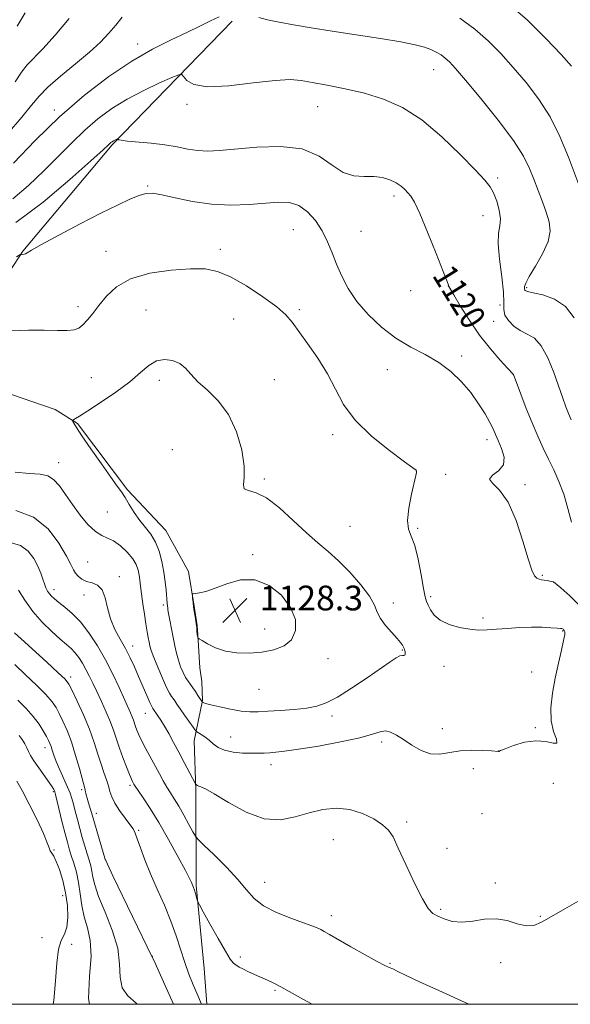
# Model space of a CAD drawing. Extents: x 2074800 to 2077700, y 352300 to 355200.
# Drawn here: x 2076103 to 2076281, y 352500 to 352818 of the extents above; entities that cross this region are included whole.
import ezdxf

# ---------------------------------------------------------------- set-up
doc = ezdxf.new("R2010")
doc.units = 0
doc.header["$MEASUREMENT"] = 0
for name, color, linetype, lineweight in [('32000', 7, 'Continuous', 0), ('DTM HARD BREAKLINE', 7, 'Continuous', 0), ('DTM SPOT ELEVATION', 2, 'Continuous', 13), ('INDEX CONTOUR', 41, 'Continuous', 13), ('INDEX CONTOUR LABEL', 244, 'Continuous', 0), ('INTERMEDIATE CONTOUR', 44, 'Continuous', 0), ('SPOT ELEVATION', 7, 'Continuous', 0)]:
    doc.layers.add(name, color=color, linetype=linetype, lineweight=lineweight)
doc.styles.add('Style-ITALICS', font='ITALICS.shx')

# ---------------------------------------------------------------- blocks, each defined once
blk = doc.blocks.new('SPOT')
at = {"layer": 'SPOT ELEVATION'}
for p, q in [((-3.91, -3.91), (3.82, 3.81)), ((-1.65, 3.77), (1.72, -3.93))]:
    blk.add_line(p, q, dxfattribs=at)

msp = doc.modelspace()

# ---------------------------------------------------------------- linework, layer by layer
at = {"layer": '32000', "flags": 128}
msp.add_lwpolyline([(2075000, 352500), (2077500, 352500), (2077500, 355000), (2075000, 355000), (2075000, 352500)], dxfattribs=at)
at = {"layer": 'DTM HARD BREAKLINE'}
for points in [[(2076103.79, 352743.45, 1121.91), (2076132.6, 352777.83, 1120.18), (2076171.38, 352817.76, 1116.41)], [(2076103.79, 352743.45, 1121.91), (2076078.28, 352704.49, 1124.95), (2076114.17, 352692.21, 1125.52), (2076121.381, 352687.786, 1126.139), (2076137.584, 352666.317, 1126.245), (2076149.963, 352653.109, 1126.821), (2076157.304, 352639.886, 1127.883), (2076159.084, 352628.665, 1128.065), (2076160.075, 352622.445, 1128.035), (2076160.232, 352619.408, 1128.035), (2076160.942, 352608.803, 1127.655), (2076161.522, 352604.349, 1126.927), (2076161.755, 352598.153, 1126.093), (2076159.144, 352585.185, 1123.378), (2076159.623, 352569.257, 1121.801), (2076159.782, 352538.441, 1118.191), (2076162.304, 352511.585, 1117.236), (2076163.192, 352500, 1116.371)]]:
    msp.add_polyline3d(points, dxfattribs=at)
at = {"layer": 'DTM SPOT ELEVATION'}
for p in [(2076140.86, 352810.36, 1115.46), (2076236.42, 352802.07, 1116.8), (2076156.81, 352790.85, 1118.27), (2076113.91, 352789.09, 1115.59), (2076199.02, 352790.16, 1118.84), (2076257.11, 352767.11, 1117.67), (2076144.04, 352764.46, 1121.85), (2076223.67, 352761.28, 1120.38), (2076252.36, 352754.89, 1118.81), (2076191.14, 352750.36, 1123.01), (2076213.05, 352749.8, 1120.81), (2076130.57, 352743.38, 1123.21), (2076167.6, 352743.98, 1123.51), (2076229.07, 352730.68, 1120.11), (2076241.23, 352732.2, 1120.01), (2076266.49, 352731.61, 1115.81), (2076121.54, 352725.45, 1123.51), (2076143.56, 352724.43, 1125.21), (2076193.08, 352724.56, 1123.71), (2076257.91, 352726.02, 1118.71), (2076171.89, 352721.53, 1125.11), (2076255.88, 352720.73, 1118.61), (2076245.55, 352709.53, 1121.61), (2076221.55, 352705.1, 1123.01), (2076125.89, 352702.55, 1125.21), (2076147.85, 352701.67, 1126.41), (2076185, 352701.92, 1125.01), (2076262.24, 352703.47, 1120.01), (2076203.82, 352684.1, 1124.31), (2076152.08, 352679.32, 1127.41), (2076253.75, 352682.46, 1122.51), (2076115.37, 352675.1, 1124.71), (2076181.77, 352669.83, 1125.71), (2076230.86, 352672.38, 1124.01), (2076240.37, 352671.31, 1122.21), (2076265.94, 352667.94, 1121.71), (2076131.03, 352659.13, 1125.01), (2076209.49, 352654.5, 1124.71), (2076231.32, 352653.8, 1123.81), (2076177.976, 352645.346, 1127.837), (2076124.64, 352643.01, 1123.01), (2076134.97, 352638.27, 1122.41), (2076271.53, 352638.66, 1121.81), (2076275.11, 352636.54, 1122.01), (2076113.77, 352634.04, 1120.51), (2076123.46, 352632.33, 1121.41), (2076199.484, 352632.794, 1127.595), (2076235.51, 352631.8, 1123.71), (2076149.17, 352629.07, 1125.71), (2076223.48, 352629.68, 1125.51), (2076252.39, 352624.84, 1123.81), (2076181.927, 352621.307, 1128.626), (2076278.15, 352620.63, 1124.11), (2076139.22, 352615.8, 1122.61), (2076226.35, 352614.56, 1126.11), (2076202.322, 352611.729, 1127.413), (2076239.8, 352609.28, 1124.51), (2076268.16, 352607.41, 1124.71), (2076119.15, 352605.81, 1116.41), (2076180.068, 352601.846, 1127.094), (2076143.33, 352594.03, 1121.21), (2076203.653, 352593.237, 1125.578), (2076239.317, 352589.084, 1124.809), (2076269.313, 352589.392, 1124.335), (2076170.88, 352586.375, 1124.88), (2076219.66, 352584.75, 1123.61), (2076110.89, 352582.99, 1111.41), (2076257.41, 352581.84, 1124.01), (2076183.88, 352577.41, 1123.41), (2076249.33, 352576.19, 1123.21), (2076275.11, 352571.38, 1122.01), (2076113.61, 352568.73, 1109.81), (2076122.78, 352569.37, 1113.71), (2076138.4, 352570.78, 1117.71), (2076127.53, 352561.72, 1114.61), (2076252.13, 352561.61, 1122.71), (2076227.8, 352558.98, 1122.31), (2076141.18, 352556.2, 1116.21), (2076204.08, 352553.24, 1121.11), (2076113.83, 352549.9, 1108.11), (2076240.821, 352550.469, 1122.424), (2076130.37, 352546.79, 1114.01), (2076181.92, 352539.38, 1120.81), (2076256.43, 352539.22, 1122.31), (2076116.61, 352535.16, 1107.31), (2076238.758, 352530.708, 1122.225), (2076203.393, 352528.681, 1120.497), (2076270.92, 352528.4, 1122.21), (2076109.97, 352521.57, 1107.81), (2076119.56, 352519.43, 1108.21), (2076145.53, 352515.48, 1114.01), (2076174.05, 352515.29, 1118.31), (2076222.398, 352513.196, 1120.145), (2076258.07, 352513.42, 1121.51), (2076185.2, 352504.48, 1117.81)]:
    msp.add_point(p, dxfattribs=at)
at = {"layer": 'INDEX CONTOUR'}
for points in [[(2076104.517, 352820.522, 1110), (2076101.884, 352816.151, 1110)], [(2076281.055, 352655.871, 1120), (2076279.863, 352660.31, 1120), (2076278.501, 352664.897, 1120), (2076276.956, 352669.011, 1120), (2076275.286, 352672.7129, 1120), (2076273.562, 352676.238, 1120), (2076271.84, 352679.814, 1120), (2076270.0919, 352683.639, 1120), (2076268.273, 352687.904, 1120), (2076266.39, 352692.631, 1120), (2076264.655, 352697.173, 1120), (2076262.247, 352703.545, 1120), (2076262.162, 352703.632, 1120), (2076260.354, 352705.575, 1120), (2076257.9569, 352708.192, 1120), (2076254.792, 352711.86, 1120), (2076251.317, 352716.312, 1120), (2076247.967, 352721.193, 1120), (2076245.079, 352725.804, 1120), (2076242.965, 352729.361, 1120), (2076241.408, 352732.049, 1120), (2076241.348, 352732.186, 1120), (2076241.278, 352732.409, 1120), (2076240.807, 352733.6501, 1120), (2076239.544, 352736.907, 1120), (2076237.278, 352742.688, 1120), (2076234.535, 352749.552, 1120), (2076232.023, 352755.57, 1120), (2076230.273, 352759.295, 1120), (2076229.11, 352761.212, 1120), (2076228.179, 352762.289, 1120), (2076227.168, 352763.32, 1120), (2076225.926, 352764.411, 1120), (2076224.34, 352765.49, 1120), (2076222.325, 352766.477, 1120), (2076219.899, 352767.232, 1120), (2076217.109, 352767.605, 1120), (2076214.009, 352767.589, 1120), (2076210.692, 352767.762, 1120), (2076207.257, 352768.846, 1120), (2076203.684, 352771.255, 1120), (2076199.47, 352774.172, 1120), (2076193.989, 352776.47, 1120), (2076186.9379, 352777.322, 1120), (2076179.312, 352777.095, 1120), (2076167.26, 352775.976, 1120), (2076163.438, 352775.791, 1120), (2076160.245, 352775.945, 1120), (2076157.053, 352776.441, 1120), (2076153.581, 352777.124, 1120), (2076149.635, 352777.804, 1120), (2076145.184, 352778.328, 1120), (2076137.436, 352779.01, 1120), (2076135.498, 352779.265, 1120), (2076134.711, 352779.475, 1120), (2076134.523, 352779.623, 1120), (2076134.463, 352779.699, 1120), (2076134.378, 352779.699, 1120), (2076133.867, 352779.481, 1120), (2076133.442, 352779.282, 1120), (2076132.9959, 352779.048, 1120), (2076132.59, 352778.796, 1120), (2076132.22, 352778.521, 1120), (2076131.869, 352778.218, 1120), (2076131.335, 352777.715, 1120), (2076129.675, 352776.189, 1120), (2076125.76, 352772.65, 1120), (2076118.916, 352766.577, 1120), (2076110.288, 352759.31, 1120), (2076101.472, 352752.657, 1120)], [(2076099.671, 352649.312, 1120), (2076102.963, 352648.286, 1120), (2076105.502, 352646.45, 1120), (2076107.339, 352644.087, 1120), (2076108.635, 352641.615, 1120), (2076109.543, 352639.382, 1120), (2076110.196, 352637.464, 1120), (2076110.719, 352635.869, 1120), (2076111.224, 352634.589, 1120), (2076111.754, 352633.558, 1120), (2076112.337, 352632.695, 1120), (2076113.027, 352631.903, 1120), (2076113.978, 352631.033, 1120), (2076115.369, 352629.922, 1120), (2076117.321, 352628.41, 1120), (2076119.713, 352626.347, 1120), (2076122.365, 352623.588, 1120), (2076125.11, 352620.05, 1120), (2076127.832, 352615.9009, 1120), (2076130.427, 352611.372, 1120), (2076132.797, 352606.727, 1120), (2076134.8511, 352602.363, 1120), (2076138.5319, 352594.259, 1120), (2076139.091, 352592.953, 1120), (2076139.491, 352591.871, 1120), (2076140.168, 352589.811, 1120), (2076140.619, 352588.594, 1120), (2076141.269, 352587.073, 1120), (2076142.216, 352585.103, 1120), (2076143.509, 352582.615, 1120), (2076147.865, 352574.521, 1120), (2076149.099, 352572.257, 1120), (2076150.264, 352570.227, 1120), (2076151.425, 352568.352, 1120), (2076152.677, 352566.377, 1120), (2076154.118, 352564.002, 1120), (2076155.781, 352561.087, 1120), (2076157.414, 352558.118, 1120), (2076158.699, 352555.744, 1120), (2076159.5, 352554.343, 1120), (2076160.424, 352553.222, 1120), (2076162.264, 352551.418, 1120), (2076165.517, 352548.2659, 1120), (2076169.498, 352544.289, 1120), (2076173.228, 352540.303, 1120), (2076176.039, 352536.954, 1120), (2076178.514, 352534.203, 1120), (2076181.546, 352531.838, 1120), (2076185.713, 352529.702, 1120), (2076190.327, 352527.849, 1120), (2076194.383, 352526.388, 1120), (2076197.131, 352525.38, 1120), (2076198.831, 352524.69, 1120), (2076199.998, 352524.138, 1120), (2076201.151, 352523.521, 1120), (2076202.8341, 352522.564, 1120), (2076209.713, 352518.6071, 1120), (2076214.314, 352515.991, 1120), (2076218.259, 352513.805, 1120), (2076220.72, 352512.536, 1120), (2076222.141, 352511.898, 1120), (2076223.283, 352511.413, 1120), (2076224.88, 352510.646, 1120), (2076227.548, 352509.343, 1120), (2076231.875, 352507.296, 1120), (2076238.11, 352504.434, 1120), (2076247.884, 352500, 1120)], [(2076102.543, 352586.932, 1110), (2076103.523, 352585.558, 1110), (2076104.343, 352584.178, 1110), (2076105.003, 352582.886, 1110), (2076105.55, 352581.714, 1110), (2076106.214, 352580.422, 1110), (2076107.268, 352578.705, 1110), (2076108.866, 352576.397, 1110), (2076112.246, 352571.709, 1110), (2076113.231, 352570.259, 1110), (2076113.729, 352569.43, 1110), (2076113.9461, 352568.987, 1110), (2076114.081, 352568.634, 1110), (2076114.297, 352567.833, 1110), (2076116.502, 352558.812, 1110), (2076117.424, 352555.117, 1110), (2076118.147, 352552.358, 1110), (2076118.759, 352550.218, 1110), (2076119.41, 352548.13, 1110), (2076120.2, 352545.632, 1110), (2076121.032, 352542.683, 1110), (2076121.76, 352539.349, 1110), (2076122.302, 352535.7159, 1110), (2076122.822, 352531.954, 1110), (2076123.549, 352528.256, 1110), (2076124.585, 352524.668, 1110), (2076125.522, 352520.665, 1110), (2076125.83, 352515.5739, 1110), (2076125.288, 352509.032, 1110), (2076124.941, 352501.893, 1110), (2076125.288, 352500, 1110)]]:
    msp.add_polyline3d(points, dxfattribs=at)
at = {"layer": 'INTERMEDIATE CONTOUR'}
for points in [[(2076280.969, 352803.187, 1112), (2076277.639, 352806.984, 1112), (2076272.83, 352812.092, 1112), (2076266.629, 352818.1959, 1112), (2076259.302, 352824.608, 1112)], [(2076135.832, 352819.035, 1114), (2076133.748, 352816.5041, 1114), (2076131.529, 352813.883, 1114), (2076128.831, 352811.022, 1114), (2076125.288, 352807.731, 1114), (2076120.75, 352803.9381, 1114), (2076115.948, 352800.024, 1114), (2076111.831, 352796.488, 1114), (2076108.994, 352793.59, 1114), (2076106.6, 352790.651, 1114), (2076103.457, 352786.756, 1114), (2076098.777, 352781.35, 1114)], [(2076167.149, 352819.167, 1116), (2076164.362, 352817.86, 1116), (2076160.957, 352816.163, 1116), (2076156.76, 352814.121, 1116), (2076151.6441, 352811.726, 1116), (2076145.6609, 352808.74, 1116), (2076138.908, 352804.8671, 1116), (2076131.507, 352799.883, 1116), (2076123.67, 352793.834, 1116), (2076115.634, 352786.837, 1116), (2076107.733, 352779.187, 1116), (2076100.689, 352771.898, 1116)], [(2076118.768, 352818.616, 1112), (2076114.176, 352813.3, 1112), (2076110.194, 352808.873, 1112), (2076105.171, 352803.637, 1112), (2076103.31, 352801.302, 1112), (2076101.252, 352798.13, 1112)], [(2076281.9109, 352721.916, 1116), (2076279.106, 352725.569, 1116), (2076275.483, 352727.943, 1116), (2076271.6981, 352729.283, 1116), (2076268.597, 352729.99, 1116), (2076266.8071, 352730.411, 1116), (2076266.065, 352730.673, 1116), (2076265.884, 352730.845, 1116), (2076265.853, 352730.9971, 1116), (2076265.855, 352731.191, 1116), (2076265.8461, 352731.489, 1116), (2076265.856, 352732.0091, 1116), (2076266.211, 352733.113, 1116), (2076267.309, 352735.22, 1116), (2076269.344, 352738.559, 1116), (2076271.685, 352742.5859, 1116), (2076273.497, 352746.565, 1116), (2076274.144, 352749.952, 1116), (2076273.8, 352752.968, 1116), (2076272.837, 352756.026, 1116), (2076271.587, 352759.4299, 1116), (2076268.848, 352766.659, 1116), (2076267.466, 352770.171, 1116), (2076265.497, 352774.129, 1116), (2076262.226, 352779.231, 1116), (2076257.284, 352785.815, 1116), (2076251.677, 352792.791, 1116), (2076246.752, 352798.711, 1116), (2076243.514, 352802.502, 1116), (2076241.583, 352804.603, 1116), (2076240.234, 352805.826, 1116), (2076238.857, 352806.848, 1116), (2076237.312, 352807.792, 1116), (2076235.574, 352808.643, 1116), (2076233.5049, 352809.409, 1116), (2076230.513, 352810.183, 1116), (2076225.895, 352811.08, 1116), (2076219.259, 352812.175, 1116), (2076211.463, 352813.38, 1116), (2076203.681, 352814.567, 1116), (2076196.876, 352815.635, 1116), (2076191.183, 352816.584, 1116), (2076186.528, 352817.44, 1116), (2076182.8261, 352818.225, 1116), (2076179.939, 352818.94, 1116)], [(2076285.191, 352760.066, 1114), (2076279.99, 352773.815, 1114), (2076277.221, 352780.522, 1114), (2076274.063, 352786.855, 1114), (2076270.369, 352792.674, 1114), (2076266.323, 352797.989, 1114), (2076262.196, 352802.847, 1114), (2076258.172, 352807.297, 1114), (2076254.106, 352811.4, 1114), (2076249.7679, 352815.217, 1114), (2076244.95, 352818.794, 1114)], [(2076280.944, 352688.962, 1118), (2076280.082, 352690.96, 1118), (2076279.211, 352693.164, 1118), (2076278.184, 352695.942, 1118), (2076275.278, 352704.186, 1118), (2076273.371, 352708.9491, 1118), (2076271.256, 352712.88, 1118), (2076269.009, 352715.279, 1118), (2076266.714, 352716.638, 1118), (2076264.457, 352717.746, 1118), (2076262.349, 352719.219, 1118), (2076260.616, 352720.983, 1118), (2076259.508, 352722.788, 1118), (2076259.153, 352724.542, 1118), (2076259.174, 352726.784, 1118), (2076259.0679, 352730.21, 1118), (2076258.494, 352735.1921, 1118), (2076257.75, 352740.798, 1118), (2076257.292, 352745.773, 1118), (2076257.4241, 352749.214, 1118), (2076257.824, 352751.638, 1118), (2076258.014, 352753.916, 1118), (2076257.639, 352756.683, 1118), (2076256.8299, 352759.641, 1118), (2076255.837, 352762.253, 1118), (2076254.754, 352764.243, 1118), (2076253.042, 352766.355, 1118), (2076250.006, 352769.595, 1118), (2076245.195, 352774.585, 1118), (2076239.154, 352780.426, 1118), (2076232.674, 352785.842, 1118), (2076226.383, 352789.841, 1118), (2076220.26, 352792.576, 1118), (2076214.121, 352794.485, 1118), (2076207.911, 352795.946, 1118), (2076202.089, 352797.085, 1118), (2076197.245, 352797.966, 1118), (2076193.627, 352798.613, 1118), (2076190.123, 352798.894, 1118), (2076185.2809, 352798.636, 1118), (2076178.21, 352797.806, 1118), (2076170.266, 352796.914, 1118), (2076163.365, 352796.608, 1118), (2076158.964, 352797.321, 1118), (2076156.682, 352798.629, 1118), (2076155.675, 352799.892, 1118), (2076155.102, 352800.565, 1118), (2076154.13, 352800.483, 1118), (2076151.923, 352799.575, 1118), (2076147.939, 352797.823, 1118), (2076142.796, 352795.413, 1118), (2076137.401, 352792.586, 1118), (2076132.478, 352789.525, 1118), (2076127.999, 352786.201, 1118), (2076123.752, 352782.527, 1118), (2076119.534, 352778.451, 1118), (2076115.182, 352774.044, 1118), (2076110.542, 352769.406, 1118), (2076105.552, 352764.7009, 1118), (2076100.515, 352760.333, 1118)], [(2076284.2159, 352628.2501, 1122), (2076280.462, 352631.997, 1122), (2076277.522, 352634.565, 1122), (2076275.173, 352636.5569, 1122), (2076275.026, 352636.602, 1122), (2076274.653, 352636.685, 1122), (2076273.986, 352636.814, 1122), (2076273.121, 352636.965, 1122), (2076272.1959, 352637.105, 1122), (2076271.326, 352637.226, 1122), (2076270.522, 352637.413, 1122), (2076269.772, 352637.776, 1122), (2076269.034, 352638.534, 1122), (2076268.155, 352640.34, 1122), (2076266.952, 352643.955, 1122), (2076265.28, 352649.735, 1122), (2076263.142, 352656.4151, 1122), (2076260.576, 352662.324, 1122), (2076257.763, 352666.201, 1122), (2076255.448, 352668.427, 1122), (2076254.52, 352669.7949, 1122), (2076255.497, 352671.01, 1122), (2076257.426, 352672.436, 1122), (2076258.988, 352674.347, 1122), (2076259.198, 352676.89, 1122), (2076258.412, 352679.69, 1122), (2076257.3251, 352682.241, 1122), (2076256.461, 352684.21, 1122), (2076255.669, 352685.959, 1122), (2076254.628, 352688.026, 1122), (2076253.079, 352690.806, 1122), (2076251.007, 352694.135, 1122), (2076248.46, 352697.707, 1122), (2076245.472, 352701.241, 1122), (2076242.033, 352704.558, 1122), (2076238.122, 352707.499, 1122), (2076233.75, 352710.0119, 1122), (2076229.075, 352712.458, 1122), (2076224.286, 352715.3, 1122), (2076219.593, 352718.868, 1122), (2076215.273, 352722.956, 1122), (2076211.621, 352727.2199, 1122), (2076208.841, 352731.378, 1122), (2076206.7641, 352735.377, 1122), (2076205.133, 352739.224, 1122), (2076203.691, 352742.927, 1122), (2076202.206, 352746.504, 1122), (2076200.45, 352749.976, 1122), (2076198.253, 352753.297, 1122), (2076195.685, 352756.157, 1122), (2076192.87, 352758.182, 1122), (2076189.859, 352759.121, 1122), (2076186.394, 352759.234, 1122), (2076176.887, 352758.504, 1122), (2076170.923, 352758.311, 1122), (2076164.659, 352758.59, 1122), (2076158.5239, 352759.487, 1122), (2076153.009, 352760.666, 1122), (2076148.62, 352761.677, 1122), (2076145.644, 352762.1471, 1122), (2076143.477, 352762.035, 1122), (2076141.294, 352761.381, 1122), (2076138.367, 352760.192, 1122), (2076134.339, 352758.346, 1122), (2076128.953, 352755.688, 1122), (2076122.236, 352752.222, 1122), (2076115.362, 352748.582, 1122), (2076109.791, 352745.559, 1122), (2076106.582, 352743.741, 1122), (2076105.183, 352742.894, 1122), (2076104.639, 352742.582, 1122), (2076104.17, 352742.434, 1122), (2076103.7, 352742.356, 1122), (2076103.006, 352742.295, 1122), (2076102.822, 352742.207, 1122), (2076101.753, 352741.598, 1122)], [(2076101.25, 352672.008, 1124), (2076105.943, 352671.58, 1124), (2076109.351, 352671.312, 1124), (2076111.771, 352670.818, 1124), (2076113.698, 352669.68, 1124), (2076115.563, 352667.602, 1124), (2076117.542, 352664.774, 1124), (2076119.744, 352661.509, 1124), (2076122.221, 352658.1391, 1124), (2076124.78, 352655.082, 1124), (2076127.169, 352652.78, 1124), (2076129.22, 352651.487, 1124), (2076131.102, 352650.7131, 1124), (2076133.07, 352649.786, 1124), (2076135.275, 352648.205, 1124), (2076137.456, 352646.167, 1124), (2076139.253, 352644.04, 1124), (2076140.399, 352642.117, 1124), (2076141.0189, 352640.38, 1124), (2076141.337, 352638.736, 1124), (2076141.5489, 352637.06, 1124), (2076141.764, 352635.116, 1124), (2076142.065, 352632.64, 1124), (2076142.504, 352629.497, 1124), (2076143.021, 352626.084, 1124), (2076143.524, 352622.927, 1124), (2076143.94, 352620.437, 1124), (2076144.275, 352618.551, 1124), (2076144.5499, 352617.087, 1124), (2076144.82, 352615.816, 1124), (2076145.257, 352614.313, 1124), (2076146.063, 352612.106, 1124), (2076147.348, 352608.941, 1124), (2076148.847, 352605.4391, 1124), (2076150.205, 352602.44, 1124), (2076151.153, 352600.561, 1124), (2076151.782, 352599.528, 1124), (2076152.274, 352598.846, 1124), (2076152.804, 352598.073, 1124), (2076153.519, 352596.997, 1124), (2076154.563, 352595.461, 1124), (2076155.992, 352593.419, 1124), (2076158.761, 352589.528, 1124), (2076159.478, 352588.5471, 1124), (2076159.9161, 352588.0839, 1124), (2076160.452, 352587.743, 1124), (2076161.37, 352587.197, 1124), (2076162.58, 352586.404, 1124), (2076163.904, 352585.392, 1124), (2076165.239, 352584.218, 1124), (2076166.802, 352583.054, 1124), (2076168.886, 352582.103, 1124), (2076171.6521, 352581.513, 1124), (2076174.725, 352581.228, 1124), (2076177.597, 352581.14, 1124), (2076179.891, 352581.1531, 1124), (2076181.763, 352581.227, 1124), (2076183.5, 352581.337, 1124), (2076185.466, 352581.4851, 1124), (2076188.321, 352581.8, 1124), (2076192.8, 352582.437, 1124), (2076199.243, 352583.491, 1124), (2076206.407, 352584.801, 1124), (2076212.653, 352586.141, 1124), (2076216.764, 352587.297, 1124), (2076219.212, 352588.093, 1124), (2076220.893, 352588.366, 1124), (2076222.569, 352587.991, 1124), (2076224.484, 352587.025, 1124), (2076226.751, 352585.563, 1124), (2076229.434, 352583.771, 1124), (2076232.4, 352582.086, 1124), (2076235.465, 352581.012, 1124), (2076238.509, 352580.884, 1124), (2076241.651, 352581.35, 1124), (2076245.072, 352581.892, 1124), (2076248.816, 352582.103, 1124), (2076252.39, 352582.043, 1124), (2076255.165, 352581.887, 1124), (2076257.381, 352581.716, 1124), (2076257.493, 352581.758, 1124), (2076258.074, 352581.997, 1124), (2076259.585, 352582.605, 1124), (2076262.308, 352583.641, 1124), (2076265.803, 352584.689, 1124), (2076269.454, 352585.216, 1124), (2076272.684, 352584.914, 1124), (2076275.085, 352584.374, 1124), (2076276.2919, 352584.411, 1124), (2076276.136, 352585.672, 1124), (2076275.237, 352588.129, 1124), (2076274.409, 352591.582, 1124), (2076274.292, 352595.815, 1124), (2076274.811, 352600.541, 1124), (2076275.714, 352605.452, 1124), (2076276.76, 352610.22, 1124), (2076277.743, 352614.421, 1124), (2076278.469, 352617.612, 1124), (2076278.8, 352619.498, 1124), (2076278.819, 352620.397, 1124), (2076278.666, 352620.777, 1124), (2076278.4629, 352621.03, 1124), (2076278.258, 352621.228, 1124), (2076278.085, 352621.366, 1124), (2076277.911, 352621.448, 1124), (2076277.446, 352621.511, 1124), (2076276.338, 352621.601, 1124), (2076274.324, 352621.741, 1124), (2076271.502, 352621.867, 1124), (2076268.062, 352621.891, 1124), (2076264.224, 352621.755, 1124), (2076260.332, 352621.511, 1124), (2076256.759, 352621.2389, 1124), (2076253.747, 352621.024, 1124), (2076251.005, 352620.977, 1124), (2076248.113, 352621.211, 1124), (2076244.806, 352621.818, 1124), (2076241.459, 352622.803, 1124), (2076238.606, 352624.147, 1124), (2076236.646, 352625.788, 1124), (2076235.438, 352627.495, 1124), (2076234.708, 352628.994, 1124), (2076234.202, 352630.194, 1124), (2076233.747, 352631.735, 1124), (2076233.1889, 352634.442, 1124), (2076232.412, 352638.787, 1124), (2076231.442, 352643.836, 1124), (2076230.343, 352648.304, 1124), (2076229.219, 352651.313, 1124), (2076228.342, 352653.62, 1124), (2076228.029, 352656.391, 1124), (2076228.467, 352660.404, 1124), (2076229.337, 352664.8879, 1124), (2076230.689, 352670.935, 1124), (2076230.881, 352671.922, 1124), (2076230.963, 352672.427, 1124), (2076230.955, 352672.478, 1124), (2076230.775, 352672.643, 1124), (2076229.737, 352673.419, 1124), (2076227.0211, 352675.397, 1124), (2076222.196, 352678.959, 1124), (2076216.377, 352683.643, 1124), (2076211.069, 352688.777, 1124), (2076207.366, 352693.826, 1124), (2076204.725, 352698.785, 1124), (2076202.193, 352703.787, 1124), (2076199.082, 352708.86, 1124), (2076195.765, 352713.62, 1124), (2076190.783, 352720.467, 1124), (2076188.763, 352722.819, 1124), (2076185.826, 352725.391, 1124), (2076181.321, 352728.682, 1124), (2076175.97, 352732.179, 1124), (2076170.836, 352735.116, 1124), (2076166.632, 352736.906, 1124), (2076162.664, 352737.676, 1124), (2076157.883, 352737.7299, 1124), (2076151.627, 352737.295, 1124), (2076144.768, 352736.279, 1124), (2076138.56, 352734.513, 1124), (2076133.96, 352731.933, 1124), (2076130.732, 352728.903, 1124), (2076128.34, 352725.895, 1124), (2076126.336, 352723.302, 1124), (2076124.609, 352721.216, 1124), (2076123.134, 352719.65, 1124), (2076121.817, 352718.601, 1124), (2076120.285, 352717.999, 1124), (2076118.098, 352717.759, 1124), (2076114.901, 352717.776, 1124), (2076110.689, 352717.88, 1124), (2076105.546, 352717.88, 1124), (2076099.713, 352717.647, 1124)], [(2076227.219, 352614.091, 1126), (2076227.087, 352614.555, 1126), (2076226.914, 352615.003, 1126), (2076226.696, 352615.488, 1126), (2076226.39, 352616.087, 1126), (2076225.798, 352616.96, 1126), (2076224.683, 352618.2889, 1126), (2076222.935, 352620.1761, 1126), (2076220.962, 352622.401, 1126), (2076219.299, 352624.663, 1126), (2076218.266, 352626.781, 1126), (2076217.328, 352629.058, 1126), (2076215.735, 352631.917, 1126), (2076212.968, 352635.6, 1126), (2076209.425, 352639.6381, 1126), (2076205.732, 352643.385, 1126), (2076202.345, 352646.414, 1126), (2076199.027, 352649.181, 1126), (2076195.371, 352652.363, 1126), (2076191.125, 352656.362, 1126), (2076186.658, 352660.467, 1126), (2076182.495, 352663.693, 1126), (2076179.094, 352665.364, 1126), (2076176.653, 352666.05, 1126), (2076175.305, 352666.634, 1126), (2076175.039, 352667.9, 1126), (2076175.273, 352670.247, 1126), (2076175.2849, 352673.976, 1126), (2076174.477, 352679.173, 1126), (2076172.764, 352685.049, 1126), (2076170.186, 352690.597, 1126), (2076166.882, 352695.035, 1126), (2076163.378, 352698.475, 1126), (2076160.295, 352701.251, 1126), (2076158.059, 352703.632, 1126), (2076156.305, 352705.621, 1126), (2076154.474, 352707.154, 1126), (2076152.151, 352708.151, 1126), (2076149.513, 352708.469, 1126), (2076146.886, 352707.948, 1126), (2076144.445, 352706.483, 1126), (2076141.773, 352704.185, 1126), (2076138.305, 352701.221, 1126), (2076133.743, 352697.823, 1126), (2076128.867, 352694.49, 1126), (2076124.722, 352691.788, 1126), (2076122.095, 352690.129, 1126), (2076120.738, 352689.311, 1126), (2076119.8811, 352688.8259, 1126), (2076119.827, 352688.677, 1126), (2076119.934, 352688.408, 1126), (2076120.233, 352687.824, 1126), (2076121.061, 352686.461, 1126), (2076122.8311, 352683.784, 1126), (2076125.745, 352679.553, 1126), (2076129.157, 352674.684, 1126), (2076132.206, 352670.386, 1126), (2076134.261, 352667.528, 1126), (2076135.608, 352665.625, 1126), (2076136.759, 352663.854, 1126), (2076138.128, 352661.588, 1126), (2076139.733, 352658.994, 1126), (2076141.496, 352656.432, 1126), (2076143.324, 352654.15, 1126), (2076145.081, 352651.927, 1126), (2076146.615, 352649.426, 1126), (2076147.812, 352646.415, 1126), (2076148.6939, 352643.077, 1126), (2076149.318, 352639.697, 1126), (2076149.739, 352636.545, 1126), (2076150.008, 352633.828, 1126), (2076150.343, 352629.599, 1126), (2076150.542, 352628.079, 1126), (2076150.63, 352627.528, 1126), (2076150.847, 352626.293, 1126), (2076151.236, 352624.147, 1126), (2076151.744, 352621.407, 1126), (2076152.294, 352618.53, 1126), (2076152.829, 352615.882, 1126), (2076153.382, 352613.478, 1126), (2076154.006, 352611.2429, 1126), (2076154.737, 352609.135, 1126), (2076155.536, 352607.2301, 1126), (2076156.344, 352605.635, 1126), (2076157.119, 352604.403, 1126), (2076158.685, 352602.298, 1126), (2076159.534, 352601.056, 1126), (2076160.337, 352599.803, 1126), (2076161.658, 352597.724, 1126), (2076161.703, 352597.688, 1126), (2076161.797, 352597.632, 1126), (2076162.043, 352597.517, 1126), (2076162.803, 352597.272, 1126), (2076164.502, 352596.818, 1126), (2076167.373, 352596.127, 1126), (2076170.881, 352595.371, 1126), (2076174.294, 352594.774, 1126), (2076177.116, 352594.504, 1126), (2076179.768, 352594.5141, 1126), (2076182.903, 352594.6989, 1126), (2076186.941, 352594.975, 1126), (2076191.3791, 352595.33, 1126), (2076195.483, 352595.769, 1126), (2076198.7731, 352596.359, 1126), (2076201.796, 352597.41, 1126), (2076205.355, 352599.291, 1126), (2076209.96, 352602.185, 1126), (2076214.941, 352605.525, 1126), (2076222.418, 352610.687, 1126), (2076224.355, 352611.962, 1126), (2076225.554, 352612.592, 1126), (2076226.361, 352612.789, 1126), (2076226.887, 352612.793, 1126), (2076227.186, 352612.845, 1126), (2076227.31, 352613.129, 1126), (2076227.306, 352613.585, 1126), (2076227.219, 352614.091, 1126)], [(2076101.532, 352659.626, 1122), (2076107.207, 352657.484, 1122), (2076111.887, 352653.657, 1122), (2076115.4211, 352649.055, 1122), (2076117.845, 352644.904, 1122), (2076119.263, 352642.132, 1122), (2076120.068, 352640.474, 1122), (2076120.725, 352639.367, 1122), (2076121.622, 352638.358, 1122), (2076122.8311, 352637.439, 1122), (2076124.347, 352636.716, 1122), (2076126.114, 352636.187, 1122), (2076127.882, 352635.443, 1122), (2076129.351, 352633.968, 1122), (2076130.335, 352631.418, 1122), (2076131.107, 352628.122, 1122), (2076132.055, 352624.577, 1122), (2076133.458, 352621.191, 1122), (2076135.152, 352618.003, 1122), (2076136.867, 352614.964, 1122), (2076138.393, 352612.014, 1122), (2076139.777, 352609.057, 1122), (2076141.13, 352605.986, 1122), (2076143.797, 352599.818, 1122), (2076144.802, 352597.522, 1122), (2076145.404, 352596.208, 1122), (2076145.706, 352595.6279, 1122), (2076147.3661, 352593.213, 1122), (2076148.29, 352591.826, 1122), (2076149.464, 352589.935, 1122), (2076150.875, 352587.499, 1122), (2076152.467, 352584.628, 1122), (2076154.176, 352581.468, 1122), (2076155.91, 352578.211, 1122), (2076159.5681, 352571.287, 1122), (2076159.694, 352571.116, 1122), (2076159.873, 352570.926, 1122), (2076160.166, 352570.699, 1122), (2076160.598, 352570.498, 1122), (2076161.2921, 352570.288, 1122), (2076162.76, 352569.642, 1122), (2076165.61, 352568.035, 1122), (2076170.198, 352565.23, 1122), (2076175.8631, 352562.149, 1122), (2076181.692, 352560, 1122), (2076186.965, 352559.65, 1122), (2076191.736, 352560.582, 1122), (2076196.25, 352561.936, 1122), (2076200.706, 352562.965, 1122), (2076205.1069, 352563.376, 1122), (2076209.407, 352562.987, 1122), (2076213.514, 352561.722, 1122), (2076217.151, 352559.924, 1122), (2076219.99, 352558.041, 1122), (2076221.878, 352556.304, 1122), (2076223.336, 352554.081, 1122), (2076225.055, 352550.523, 1122), (2076227.511, 352545.178, 1122), (2076230.317, 352539.181, 1122), (2076232.871, 352534.065, 1122), (2076234.749, 352530.962, 1122), (2076236.243, 352529.397, 1122), (2076237.824, 352528.494, 1122), (2076239.878, 352527.583, 1122), (2076242.467, 352526.808, 1122), (2076245.566, 352526.518, 1122), (2076249.115, 352526.899, 1122), (2076252.906, 352527.493, 1122), (2076256.694, 352527.677, 1122), (2076260.261, 352527.046, 1122), (2076263.501, 352526.05, 1122), (2076266.333, 352525.3559, 1122), (2076268.788, 352525.5031, 1122), (2076271.343, 352526.539, 1122), (2076274.585, 352528.386, 1122), (2076278.845, 352530.877, 1122), (2076283.425, 352533.495, 1122)], [(2076180.9201, 352613.838, 1128), (2076184.787, 352614.556, 1128), (2076188.131, 352615.819, 1128), (2076190.594, 352617.849, 1128), (2076191.8611, 352620.778, 1128), (2076191.786, 352624.373, 1128), (2076190.266, 352628.312, 1128), (2076187.298, 352632.206, 1128), (2076183.279, 352635.407, 1128), (2076178.704, 352637.204, 1128), (2076174.043, 352637.157, 1128), (2076169.651, 352635.929, 1128), (2076165.853, 352634.456, 1128), (2076162.91, 352633.483, 1128), (2076160.804, 352632.997, 1128), (2076158.748, 352632.685, 1128), (2076158.503, 352632.48, 1128), (2076158.509, 352632.006, 1128), (2076158.5909, 352631.13, 1128), (2076158.728, 352629.878, 1128), (2076158.933, 352628.32, 1128), (2076159.208, 352626.546, 1128), (2076159.502, 352624.73, 1128), (2076159.753, 352623.068, 1128), (2076159.915, 352621.72, 1128), (2076160.002, 352620.7089, 1128), (2076160.094, 352619.42, 1128), (2076160.2641, 352618.59, 1128), (2076160.337, 352618.446, 1128), (2076160.696, 352618.181, 1128), (2076161.648, 352617.567, 1128), (2076163.426, 352616.479, 1128), (2076165.978, 352615.204, 1128), (2076169.176, 352614.128, 1128), (2076172.876, 352613.561, 1128), (2076176.866, 352613.494, 1128), (2076180.9201, 352613.838, 1128)], [(2076102.324, 352633.901, 1118), (2076104.366, 352630.592, 1118), (2076106.931, 352627.016, 1118), (2076109.96, 352623.559, 1118), (2076113.074, 352620.481, 1118), (2076115.815, 352618.011, 1118), (2076117.848, 352616.27, 1118), (2076119.338, 352614.962, 1118), (2076120.574, 352613.684, 1118), (2076121.79, 352612.117, 1118), (2076122.995, 352610.279, 1118), (2076124.145, 352608.273, 1118), (2076125.223, 352606.157, 1118), (2076126.332, 352603.811, 1118), (2076127.6069, 352601.07, 1118), (2076129.1169, 352597.856, 1118), (2076130.689, 352594.439, 1118), (2076132.085, 352591.173, 1118), (2076133.146, 352588.302, 1118), (2076134.942, 352582.837, 1118), (2076136.058, 352579.756, 1118), (2076137.22, 352576.746, 1118), (2076138.205, 352574.303, 1118), (2076138.846, 352572.785, 1118), (2076139.211, 352571.99, 1118), (2076139.4261, 352571.574, 1118), (2076139.64, 352571.194, 1118), (2076140.088, 352570.489, 1118), (2076141.027, 352569.098, 1118), (2076142.654, 352566.714, 1118), (2076144.917, 352563.262, 1118), (2076147.705, 352558.724, 1118), (2076150.839, 352553.264, 1118), (2076153.861, 352547.767, 1118), (2076156.246, 352543.303, 1118), (2076157.624, 352540.642, 1118), (2076158.236, 352539.3781, 1118), (2076158.684, 352538.323, 1118), (2076158.924, 352537.725, 1118), (2076159.208, 352536.9099, 1118), (2076159.532, 352535.835, 1118), (2076160.094, 352533.79, 1118), (2076160.293, 352533.167, 1118), (2076160.792, 352532.1661, 1118), (2076162.015, 352529.928, 1118), (2076164.203, 352525.964, 1118), (2076166.835, 352521.25, 1118), (2076169.206, 352517.133, 1118), (2076170.78, 352514.627, 1118), (2076171.7029, 352513.427, 1118), (2076172.294, 352512.897, 1118), (2076172.855, 352512.493, 1118), (2076173.613, 352512.033, 1118), (2076174.78, 352511.426, 1118), (2076176.487, 352510.6161, 1118), (2076178.5481, 352509.678, 1118), (2076182.75, 352507.809, 1118), (2076184.832, 352506.838, 1118), (2076187.149, 352505.6609, 1118), (2076189.828, 352504.188, 1118), (2076195.405, 352500.991, 1118), (2076197.17, 352500, 1118)], [(2076101.103, 352620.103, 1116), (2076103.244, 352618.138, 1116), (2076111.425, 352610.668, 1116), (2076115.202, 352607.194, 1116), (2076117.411, 352605.06, 1116), (2076118.6, 352603.513, 1116), (2076119.68, 352601.421, 1116), (2076121.339, 352597.961, 1116), (2076123.362, 352593.55, 1116), (2076125.31, 352588.9139, 1116), (2076126.843, 352584.658, 1116), (2076128.021, 352580.905, 1116), (2076129.004, 352577.656, 1116), (2076129.917, 352574.897, 1116), (2076130.733, 352572.561, 1116), (2076131.391, 352570.565, 1116), (2076131.89, 352568.8, 1116), (2076132.476, 352567.041, 1116), (2076133.454, 352565.039, 1116), (2076135.005, 352562.654, 1116), (2076136.7919, 352560.207, 1116), (2076138.351, 352558.13, 1116), (2076139.356, 352556.674, 1116), (2076140.027, 352555.351, 1116), (2076140.725, 352553.491, 1116), (2076141.749, 352550.579, 1116), (2076143.167, 352546.717, 1116), (2076144.99, 352542.163, 1116), (2076147.174, 352537.172, 1116), (2076149.472, 352532.005, 1116), (2076151.583, 352526.921, 1116), (2076153.291, 352522.133, 1116), (2076156.04, 352513.525, 1116), (2076157.421, 352509.704, 1116), (2076158.77, 352506.337, 1116), (2076159.944, 352503.578, 1116), (2076161.5089, 352500, 1116)], [(2076101.2141, 352609.786, 1114), (2076104.565, 352606.514, 1114), (2076108.12, 352603.117, 1114), (2076111.166, 352600.1039, 1114), (2076113.192, 352597.8149, 1114), (2076114.482, 352595.936, 1114), (2076115.5229, 352593.987, 1114), (2076116.704, 352591.558, 1114), (2076118.036, 352588.5149, 1114), (2076119.433, 352584.794, 1114), (2076120.801, 352580.474, 1114), (2076122.017, 352576.205, 1114), (2076123.78, 352569.762, 1114), (2076123.922, 352569.186, 1114), (2076124.23, 352567.665, 1114), (2076124.486, 352566.6169, 1114), (2076124.84, 352565.402, 1114), (2076125.6, 352562.993, 1114), (2076125.897, 352561.984, 1114), (2076126.848, 352558.638, 1114), (2076129.666, 352549.074, 1114), (2076130.2411, 352547.252, 1114), (2076131.073, 352545.296, 1114), (2076132.873, 352541.538, 1114), (2076145.558, 352515.269, 1114), (2076146.038, 352514.224, 1114), (2076147.319, 352511.407, 1114), (2076149.617, 352506.3249, 1114), (2076152.459, 352500, 1114)], [(2076102.123, 352598.324, 1112), (2076104.815, 352595.567, 1112), (2076107.131, 352593.014, 1112), (2076108.9721, 352590.5709, 1112), (2076110.364, 352588.359, 1112), (2076111.365, 352586.552, 1112), (2076112.044, 352585.251, 1112), (2076112.504, 352584.258, 1112), (2076112.863, 352583.3, 1112), (2076113.238, 352582.125, 1112), (2076113.759, 352580.561, 1112), (2076114.56, 352578.455, 1112), (2076115.708, 352575.761, 1112), (2076118.156, 352570.2309, 1112), (2076118.9869, 352568.211, 1112), (2076119.581, 352566.513, 1112), (2076120.105, 352564.698, 1112), (2076120.697, 352562.429, 1112), (2076121.376, 352559.768, 1112), (2076122.1351, 352556.879, 1112), (2076122.955, 352553.9331, 1112), (2076123.778, 352551.113, 1112), (2076124.535, 352548.612, 1112), (2076125.1709, 352546.55, 1112), (2076125.677, 352544.774, 1112), (2076126.054, 352543.06, 1112), (2076126.372, 352541.143, 1112), (2076126.96, 352538.5831, 1112), (2076128.211, 352534.897, 1112), (2076130.317, 352529.822, 1112), (2076132.654, 352523.959, 1112), (2076134.395, 352518.13, 1112), (2076135.01, 352513.019, 1112), (2076135.163, 352508.766, 1112), (2076135.814, 352505.375, 1112), (2076137.661, 352502.741, 1112), (2076140.351, 352500.316, 1112), (2076140.672, 352500, 1112)], [(2076101.817, 352572.163, 1108), (2076103.506, 352569.135, 1108), (2076105.835, 352564.654, 1108), (2076108.341, 352559.601, 1108), (2076110.426, 352555.157, 1108), (2076111.654, 352552.22, 1108), (2076112.255, 352550.541, 1108), (2076112.618, 352549.589, 1108), (2076113.076, 352548.847, 1108), (2076113.71, 352547.861, 1108), (2076114.544, 352546.192, 1108), (2076115.564, 352543.526, 1108), (2076116.621, 352540.048, 1108), (2076117.532, 352536.067, 1108), (2076118.13, 352531.919, 1108), (2076118.315, 352528.038, 1108), (2076118.006, 352524.885, 1108), (2076117.193, 352522.678, 1108), (2076116.155, 352520.6469, 1108), (2076115.243, 352517.782, 1108), (2076114.696, 352513.334, 1108), (2076114.301, 352507.625, 1108), (2076113.7319, 352501.239, 1108), (2076113.556, 352500, 1108)]]:
    msp.add_polyline3d(points, dxfattribs=at)

# ---------------------------------------------------------------- block references
at = {"layer": 'SPOT ELEVATION'}
msp.add_blockref('SPOT', (2076172.312, 352627.327, 1128.301), dxfattribs=at)

# ---------------------------------------------------------------- texts
at = {"layer": 'INDEX CONTOUR LABEL', "style": 'Style-ITALICS', "width": 0.875}
msp.add_text('1120', height=8, rotation=301.700001, dxfattribs=at).set_placement((2076235.824, 352735.614, 1120))
at = {"layer": 'SPOT ELEVATION', "style": 'Style-ITALICS'}
msp.add_text('1128.3', height=8, dxfattribs=at).set_placement((2076180.312, 352627.327, 1128.301))

doc.saveas('drawing.dxf')
